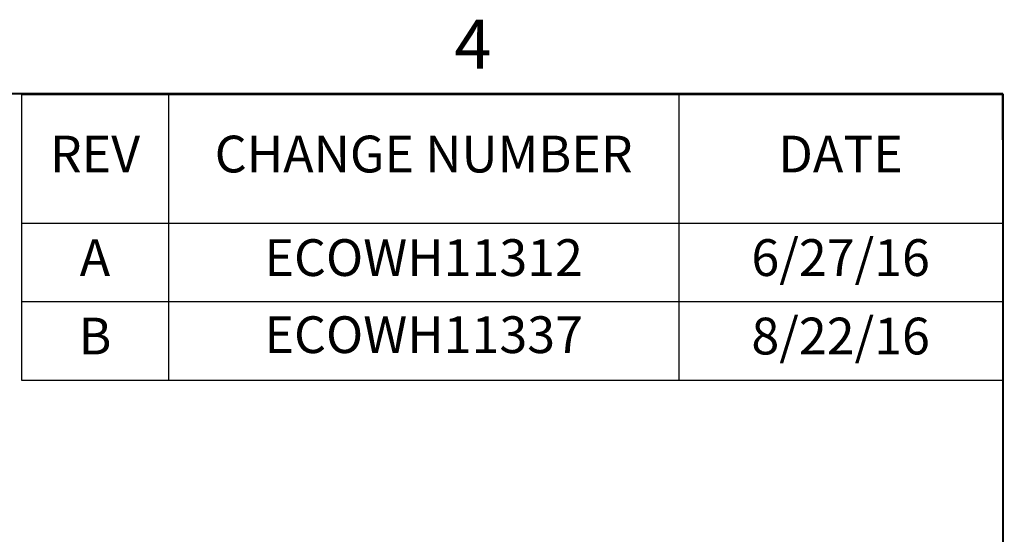
# Model space of a CAD drawing. Units: inches. Extents: x 0 to 141, y 0 to 109.
# Drawn here: x 107 to 139, y 92 to 109 of the extents above; entities that cross this region are included whole.
import ezdxf

# ---------------------------------------------------------------- set-up
doc = ezdxf.new("R2010")
doc.units = ezdxf.units.IN
doc.header["$LTSCALE"] = 0.605
doc.header["$MEASUREMENT"] = 0
doc.layers.get('0').update_dxf_attribs({"linetype": 'CONTINUOUS'})
doc.styles.get("Standard").update_dxf_attribs({"font": 'arial.ttf'})
doc.styles.add('TEXTSTYLE_2', font='arial.ttf')

# ---------------------------------------------------------------- blocks, each defined once
blk = doc.blocks.new('*T25')
at = {"color": 0, "linetype": 'ByBlock', "lineweight": -2, "transparency": 16777216}
for p, q in [((0, 0), (32.027, 0)), ((0, 0), (0, -9.32)), ((4.8, 0), (4.8, -9.32)), ((21.467, 0), (21.467, -9.32)), ((32.027, 0), (32.027, -9.32)), ((0, -4.2), (32.027, -4.2)), ((0, -6.76), (32.027, -6.76)), ((0, -9.32), (32.027, -9.32))]:
    blk.add_line(p, q, dxfattribs=at)
at = {"color": 0, "linetype": 'Continuous', "transparency": 16777216, "char_height": 1.2, "attachment_point": 5, "line_spacing_factor": 0.9, "style": 'TEXTSTYLE_2'}
for s, insert, width in [('REV', (2.4, -2.1), 3.2), ('CHANGE NUMBER', (13.133, -2.1), 15.06667), ('DATE', (26.747, -2.1), 8.96), ('A', (2.4, -5.48), 3.2), ('ECOWH11312', (13.133, -5.48), 15.06667)]:
    blk.add_mtext(s, dxfattribs=dict(at, insert=insert, width=width))
at = {"color": 0, "linetype": 'Continuous', "transparency": 16777216, "char_height": 1.2, "line_spacing_factor": 0.9}
for s, insert, width, attachment_point in [('6/27/16', (26.747, -5.48), 8.96, 5), ('B', (2.4, -8.04), 3.2, 5), ('ECOWH11337', (13.133, -7.24), 15.06667, 2), ('8/22/16', (26.747, -8.04), 8.96, 5)]:
    blk.add_mtext(s, dxfattribs=dict(at, insert=insert, width=width, attachment_point=attachment_point))

msp = doc.modelspace()

# ---------------------------------------------------------------- linework, layer by layer
at = {"color": 7, "linetype": 'Continuous', "const_width": 0.0667}
for points in [[(1.977, 106.202), (139.245, 106.175)], [(139.245, 106.175), (139.259, 2.114)]]:
    msp.add_lwpolyline(points, dxfattribs=at)

# ---------------------------------------------------------------- block references
msp.add_blockref('*T25', (107.202, 106.153))

# ---------------------------------------------------------------- texts
at = {"color": 7, "linetype": 'Continuous', "insert": (121.337, 108.593), "char_height": 1.6, "width": 1.24312, "attachment_point": 1, "line_spacing_factor": 0.9, "style": 'TEXTSTYLE_2'}
msp.add_mtext('4', dxfattribs=at)

doc.saveas('drawing.dxf')
